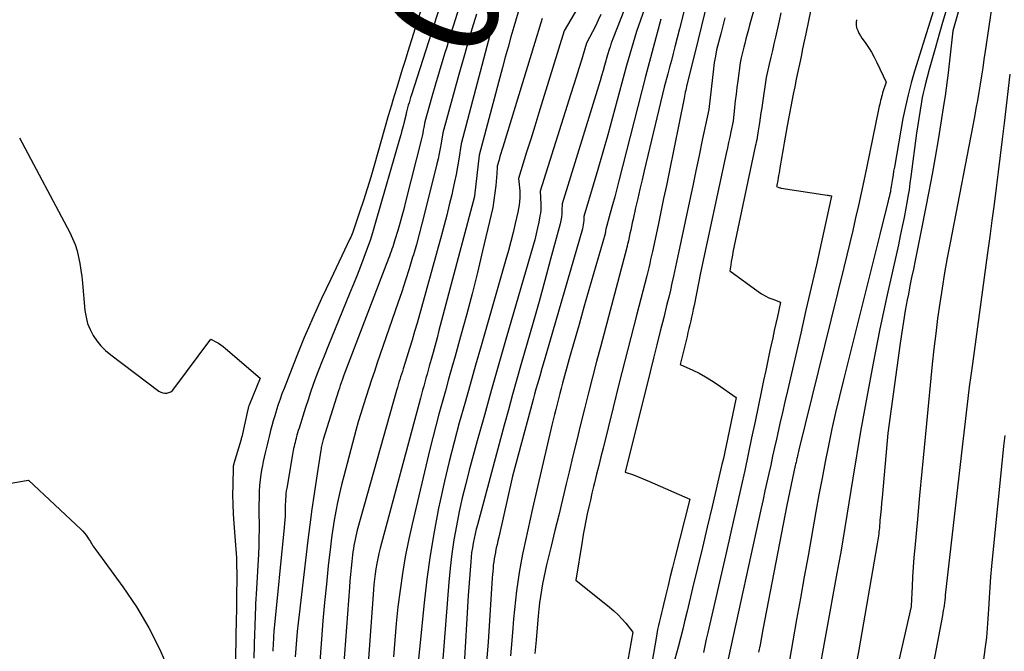
# Model space of a CAD drawing. Units: inches. Extents: x 2620351 to 2622785, y 1501731 to 1504408.
# Drawn here: x 2620647 to 2620772, y 1502920 to 1503000 of the extents above; entities that cross this region are included whole.
import ezdxf
from ezdxf.enums import TextEntityAlignment as Align

# ---------------------------------------------------------------- set-up
doc = ezdxf.new("R2010")
doc.units = ezdxf.units.IN
doc.header["$MEASUREMENT"] = 0
doc.layers.add('Tile_2735_01_SW_contour_2ft', color=240, linetype='Continuous')
doc.layers.add('Tile_2735_01_SW_contour_anno_2ft', color=154, linetype='Continuous')
doc.styles.add('Arial', font='arial.ttf')

msp = doc.modelspace()

# ---------------------------------------------------------------- linework, layer by layer
at = {"layer": 'Tile_2735_01_SW_contour_2ft'}
for points in [[(2620700.39, 1503010.35, 7804), (2620695.99, 1502996.27, 7804), (2620695.64, 1502995.14, 7804), (2620695.28, 1502994, 7804), (2620694.93, 1502992.86, 7804), (2620694.58, 1502991.72, 7804), (2620694.3, 1502990.77, 7804), (2620694.1, 1502990.1, 7804), (2620693.9, 1502989.43, 7804), (2620693.7, 1502988.76, 7804), (2620693.51, 1502988.09, 7804), (2620691.71, 1502981.78, 7804), (2620691.27, 1502980.28, 7804), (2620690.82, 1502978.79, 7804), (2620690.34, 1502977.3, 7804), (2620689.84, 1502975.82, 7804), (2620688.98, 1502973.3, 7804), (2620688.91, 1502973.08, 7804), (2620688.82, 1502972.87, 7804), (2620688.73, 1502972.65, 7804), (2620688.63, 1502972.44, 7804), (2620686.19, 1502967.32, 7804), (2620685.6, 1502966.09, 7804), (2620685.02, 1502964.85, 7804), (2620684.45, 1502963.61, 7804), (2620683.88, 1502962.37, 7804), (2620683.33, 1502961.12, 7804), (2620682.79, 1502959.87, 7804), (2620682.27, 1502958.6, 7804), (2620681.76, 1502957.33, 7804), (2620680.23, 1502953.38, 7804), (2620679.97, 1502952.7, 7804), (2620679.73, 1502952.03, 7804), (2620679.5, 1502951.34, 7804), (2620679.28, 1502950.66, 7804), (2620679.23, 1502950.52, 7804), (2620679.04, 1502949.9, 7804), (2620678.86, 1502949.28, 7804), (2620678.69, 1502948.65, 7804), (2620678.53, 1502948.03, 7804), (2620678.48, 1502947.83, 7804), (2620678.34, 1502947.3, 7804), (2620678.21, 1502946.77, 7804), (2620678.07, 1502946.24, 7804), (2620677.94, 1502945.71, 7804), (2620677.81, 1502945.18, 7804), (2620677.69, 1502944.65, 7804), (2620677.58, 1502944.11, 7804), (2620677.47, 1502943.58, 7804), (2620677.4, 1502943.21, 7804), (2620677.28, 1502942.49, 7804), (2620677.18, 1502941.76, 7804), (2620677.12, 1502941.03, 7804), (2620677.08, 1502940.3, 7804), (2620677.07, 1502940.2, 7804), (2620677.05, 1502939.42, 7804), (2620677.04, 1502938.63, 7804), (2620677.03, 1502937.85, 7804), (2620677.04, 1502937.07, 7804), (2620677.05, 1502936.52, 7804), (2620677.05, 1502935.46, 7804), (2620677.04, 1502934.41, 7804), (2620677.01, 1502933.35, 7804), (2620676.96, 1502932.29, 7804), (2620676.68, 1502927.21, 7804), (2620676.65, 1502926.6, 7804), (2620676.62, 1502925.99, 7804), (2620676.6, 1502925.37, 7804), (2620676.57, 1502924.76, 7804), (2620676.55, 1502924.15, 7804), (2620676.53, 1502923.54, 7804), (2620676.51, 1502922.93, 7804), (2620676.49, 1502922.32, 7804), (2620676.4, 1502919.07, 7804)], [(2620735.41, 1503007.95, 7778), (2620732.95, 1502997.82, 7778), (2620731.48, 1502991.84, 7778), (2620731.43, 1502991.59, 7778), (2620731.37, 1502991.34, 7778), (2620731.32, 1502991.1, 7778), (2620731.28, 1502990.85, 7778), (2620731.19, 1502990.35, 7778), (2620729.26, 1502980.93, 7778), (2620728.91, 1502979.24, 7778), (2620728.56, 1502977.56, 7778), (2620728.2, 1502975.87, 7778), (2620727.85, 1502974.19, 7778), (2620727.13, 1502970.82, 7778), (2620726.9, 1502969.79, 7778), (2620726.79, 1502969.28, 7778), (2620726.67, 1502968.76, 7778), (2620726.54, 1502968.25, 7778), (2620726.41, 1502967.74, 7778), (2620725.15, 1502962.84, 7778), (2620724.39, 1502959.87, 7778), (2620723.63, 1502956.91, 7778), (2620722.88, 1502953.94, 7778), (2620722.14, 1502950.97, 7778), (2620720.85, 1502945.78, 7778), (2620720.57, 1502944.68, 7778), (2620720.3, 1502943.58, 7778), (2620720.03, 1502942.48, 7778), (2620719.76, 1502941.38, 7778), (2620719.65, 1502940.93, 7778), (2620719.44, 1502940.06, 7778), (2620719.24, 1502939.18, 7778), (2620719.04, 1502938.31, 7778), (2620718.84, 1502937.43, 7778), (2620718.66, 1502936.55, 7778), (2620718.49, 1502935.67, 7778), (2620718.33, 1502934.79, 7778), (2620718.18, 1502933.9, 7778), (2620717.4, 1502929.01, 7778), (2620721.69, 1502925.56, 7778), (2620722.24, 1502925.09, 7778), (2620722.77, 1502924.59, 7778), (2620723.26, 1502924.07, 7778), (2620723.74, 1502923.51, 7778), (2620724.65, 1502922.38, 7778), (2620723.59, 1502916.44, 7778)], [(2620701.87, 1503007.6, 7802), (2620696.46, 1502990.75, 7802), (2620696.35, 1502990.42, 7802), (2620696.25, 1502990.09, 7802), (2620696.15, 1502989.76, 7802), (2620696.05, 1502989.43, 7802), (2620695.86, 1502988.76, 7802), (2620695.83, 1502988.61, 7802), (2620695.82, 1502988.53, 7802), (2620695.8, 1502988.46, 7802), (2620695.79, 1502988.38, 7802), (2620695.77, 1502988.31, 7802), (2620695.53, 1502987.34, 7802), (2620695.39, 1502986.79, 7802), (2620695.25, 1502986.23, 7802), (2620695.1, 1502985.68, 7802), (2620694.94, 1502985.13, 7802), (2620691.93, 1502974.67, 7802), (2620691.58, 1502973.51, 7802), (2620691.22, 1502972.35, 7802), (2620690.82, 1502971.21, 7802), (2620690.4, 1502970.07, 7802), (2620689.97, 1502968.93, 7802), (2620689.53, 1502967.8, 7802), (2620689.08, 1502966.67, 7802), (2620688.62, 1502965.55, 7802), (2620685.8, 1502958.69, 7802), (2620685.41, 1502957.73, 7802), (2620685.03, 1502956.78, 7802), (2620684.66, 1502955.81, 7802), (2620684.3, 1502954.85, 7802), (2620683.95, 1502953.88, 7802), (2620683.61, 1502952.91, 7802), (2620683.29, 1502951.93, 7802), (2620682.97, 1502950.95, 7802), (2620682.14, 1502948.33, 7802), (2620682.04, 1502948.03, 7802), (2620681.95, 1502947.74, 7802), (2620681.87, 1502947.43, 7802), (2620681.78, 1502947.13, 7802), (2620681.76, 1502947.03, 7802), (2620681.69, 1502946.78, 7802), (2620681.63, 1502946.53, 7802), (2620681.56, 1502946.28, 7802), (2620681.51, 1502946.02, 7802), (2620681.45, 1502945.77, 7802), (2620681.4, 1502945.51, 7802), (2620681.35, 1502945.26, 7802), (2620681.3, 1502945, 7802), (2620680.57, 1502940.71, 7802), (2620680.52, 1502940.37, 7802), (2620680.48, 1502940.02, 7802), (2620680.44, 1502939.67, 7802), (2620680.42, 1502939.32, 7802), (2620680.41, 1502938.97, 7802), (2620680.39, 1502938.62, 7802), (2620680.38, 1502938.27, 7802), (2620680.38, 1502937.92, 7802), (2620680.37, 1502937.65, 7802), (2620680.36, 1502937.16, 7802), (2620680.33, 1502936.68, 7802), (2620680.3, 1502936.19, 7802), (2620680.26, 1502935.71, 7802), (2620678.94, 1502922.44, 7802), (2620678.92, 1502922.25, 7802), (2620678.91, 1502922.07, 7802), (2620678.9, 1502921.89, 7802), (2620678.89, 1502921.7, 7802), (2620678.88, 1502921.52, 7802), (2620678.87, 1502921.33, 7802), (2620678.86, 1502921.15, 7802), (2620678.86, 1502920.96, 7802), (2620678.82, 1502919.94, 7802)], [(2620741.75, 1503007.58, 7774), (2620739.51, 1502999.65, 7774), (2620739.35, 1502999.07, 7774), (2620739.19, 1502998.49, 7774), (2620739.04, 1502997.91, 7774), (2620738.89, 1502997.32, 7774), (2620738.77, 1502996.83, 7774), (2620738.69, 1502996.49, 7774), (2620738.61, 1502996.16, 7774), (2620738.53, 1502995.82, 7774), (2620738.45, 1502995.49, 7774), (2620738.29, 1502994.82, 7774), (2620738, 1502992.54, 7774), (2620737.89, 1502991.69, 7774), (2620737.79, 1502990.84, 7774), (2620737.69, 1502989.99, 7774), (2620737.59, 1502989.14, 7774), (2620737.41, 1502987.43, 7774), (2620737.12, 1502986.06, 7774), (2620736.98, 1502985.37, 7774), (2620736.83, 1502984.69, 7774), (2620736.69, 1502984, 7774), (2620736.54, 1502983.32, 7774), (2620733.26, 1502968.12, 7774), (2620732.44, 1502963.97, 7774), (2620732.33, 1502963.47, 7774), (2620732.23, 1502962.98, 7774), (2620732.12, 1502962.48, 7774), (2620732.01, 1502961.99, 7774), (2620731.9, 1502961.5, 7774), (2620731.78, 1502961.01, 7774), (2620731.66, 1502960.51, 7774), (2620731.54, 1502960.02, 7774), (2620730.65, 1502956.45, 7774), (2620732.29, 1502955.71, 7774), (2620733.1, 1502955.32, 7774), (2620733.89, 1502954.89, 7774), (2620734.65, 1502954.42, 7774), (2620735.4, 1502953.93, 7774), (2620737.78, 1502952.23, 7774), (2620736.7, 1502946.93, 7774), (2620736.53, 1502946.12, 7774), (2620736.36, 1502945.31, 7774), (2620736.18, 1502944.5, 7774), (2620735.99, 1502943.7, 7774), (2620734.73, 1502938.36, 7774), (2620734.11, 1502935.76, 7774), (2620733.5, 1502933.16, 7774), (2620732.87, 1502930.56, 7774), (2620732.25, 1502927.96, 7774), (2620731.55, 1502925.06, 7774), (2620731.27, 1502923.91, 7774), (2620730.99, 1502922.76, 7774), (2620730.7, 1502921.61, 7774), (2620730.4, 1502920.47, 7774), (2620730, 1502918.92, 7774)], [(2620703.88, 1503006.23, 7800), (2620701.23, 1502997.77, 7800)], [(2620767.32, 1503005.79, 7762), (2620765.39, 1502998.91, 7762), (2620764.78, 1502993.55, 7762), (2620764.66, 1502992.57, 7762), (2620764.53, 1502991.6, 7762), (2620764.4, 1502990.63, 7762), (2620764.25, 1502989.66, 7762), (2620763.87, 1502987.21, 7762), (2620763.51, 1502985.02, 7762), (2620763.14, 1502982.84, 7762), (2620762.74, 1502980.65, 7762), (2620762.33, 1502978.47, 7762), (2620761.44, 1502973.94, 7762), (2620761.23, 1502972.87, 7762), (2620761.02, 1502971.8, 7762), (2620760.8, 1502970.73, 7762), (2620760.58, 1502969.66, 7762), (2620760.36, 1502968.59, 7762), (2620760.14, 1502967.52, 7762), (2620759.93, 1502966.45, 7762), (2620759.72, 1502965.38, 7762), (2620759.59, 1502964.68, 7762), (2620759.33, 1502963.31, 7762), (2620759.09, 1502961.93, 7762), (2620758.88, 1502960.55, 7762), (2620758.67, 1502959.17, 7762), (2620757.09, 1502947.72, 7762), (2620756.37, 1502939.52, 7762), (2620756.31, 1502938.79, 7762), (2620756.24, 1502938.06, 7762), (2620756.18, 1502937.33, 7762), (2620756.11, 1502936.61, 7762), (2620756.03, 1502935.67, 7762), (2620756, 1502935.41, 7762), (2620755.98, 1502935.15, 7762), (2620755.95, 1502934.89, 7762), (2620755.92, 1502934.63, 7762), (2620755.89, 1502934.37, 7762), (2620755.85, 1502934.11, 7762), (2620755.81, 1502933.86, 7762), (2620755.77, 1502933.6, 7762), (2620753.41, 1502920.12, 7762), (2620753.21, 1502918.98, 7762)], [(2620719.31, 1503004.74, 7790), (2620715.92, 1502998.9, 7790), (2620713.2, 1502990.13, 7790), (2620712.69, 1502988.46, 7790), (2620712.17, 1502986.79, 7790), (2620711.65, 1502985.12, 7790), (2620711.12, 1502983.45, 7790), (2620710.08, 1502980.11, 7790), (2620710.18, 1502979.34, 7790), (2620710.22, 1502978.95, 7790), (2620710.25, 1502978.56, 7790), (2620710.26, 1502978.17, 7790), (2620710.25, 1502977.78, 7790), (2620710.25, 1502977.64, 7790), (2620710.22, 1502977.18, 7790), (2620710.17, 1502976.73, 7790), (2620710.1, 1502976.28, 7790), (2620710.01, 1502975.83, 7790), (2620709.68, 1502974.41, 7790), (2620709.4, 1502973.25, 7790), (2620709.1, 1502972.1, 7790), (2620708.8, 1502970.95, 7790), (2620708.48, 1502969.8, 7790), (2620705.33, 1502958.82, 7790), (2620704.63, 1502956.37, 7790), (2620703.93, 1502953.91, 7790), (2620703.24, 1502951.46, 7790), (2620702.55, 1502949.01, 7790), (2620701.89, 1502946.54, 7790), (2620701.26, 1502944.08, 7790), (2620700.68, 1502941.6, 7790), (2620700.13, 1502939.11, 7790), (2620699.92, 1502938.14, 7790), (2620699.34, 1502935.15, 7790), (2620698.83, 1502932.15, 7790), (2620698.41, 1502929.14, 7790), (2620698.06, 1502926.12, 7790), (2620697.47, 1502920.21, 7790), (2620697.35, 1502918.99, 7790)], [(2620763.77, 1503004.26, 7766), (2620760.5, 1502993.76, 7766), (2620760.07, 1502992.28, 7766), (2620759.68, 1502990.78, 7766), (2620759.34, 1502989.27, 7766), (2620759.04, 1502987.76, 7766), (2620757.94, 1502981.55, 7766), (2620757.85, 1502981.07, 7766), (2620757.77, 1502980.58, 7766), (2620757.7, 1502980.1, 7766), (2620757.62, 1502979.61, 7766), (2620757.55, 1502979.11, 7766), (2620757.51, 1502978.88, 7766), (2620757.47, 1502978.64, 7766), (2620757.43, 1502978.41, 7766), (2620757.38, 1502978.18, 7766), (2620757.32, 1502977.96, 7766), (2620757.27, 1502977.73, 7766), (2620757.21, 1502977.5, 7766), (2620757.16, 1502977.27, 7766), (2620756.09, 1502972.97, 7766), (2620751.45, 1502954.49, 7766), (2620750.94, 1502952.41, 7766), (2620750.46, 1502950.33, 7766), (2620750, 1502948.24, 7766), (2620749.56, 1502946.15, 7766), (2620749.14, 1502944.05, 7766), (2620748.73, 1502941.96, 7766), (2620748.34, 1502939.86, 7766), (2620747.96, 1502937.75, 7766), (2620746.95, 1502932.11, 7766), (2620746.47, 1502929.4, 7766), (2620745.99, 1502926.69, 7766), (2620745.5, 1502923.98, 7766), (2620745.02, 1502921.28, 7766), (2620744.58, 1502918.8, 7766)], [(2620765.46, 1503004.64, 7764), (2620764.09, 1502999.97, 7764), (2620763.65, 1502998.47, 7764), (2620763.22, 1502996.97, 7764), (2620762.8, 1502995.47, 7764), (2620762.39, 1502993.97, 7764), (2620761.86, 1502992.04, 7764), (2620761.72, 1502991.5, 7764), (2620761.59, 1502990.96, 7764), (2620761.48, 1502990.42, 7764), (2620761.39, 1502989.87, 7764), (2620760.76, 1502985.88, 7764), (2620760.05, 1502980.38, 7764), (2620759.93, 1502979.53, 7764), (2620759.81, 1502978.69, 7764), (2620759.67, 1502977.84, 7764), (2620759.52, 1502977, 7764), (2620759.4, 1502976.34, 7764), (2620759.18, 1502975.16, 7764), (2620758.95, 1502973.99, 7764), (2620758.7, 1502972.82, 7764), (2620758.45, 1502971.66, 7764), (2620757.04, 1502965.32, 7764), (2620756.11, 1502960.98, 7764), (2620755.23, 1502956.63, 7764), (2620754.42, 1502952.27, 7764), (2620753.65, 1502947.9, 7764), (2620752.66, 1502941.97, 7764), (2620752.39, 1502940.41, 7764), (2620752.14, 1502938.84, 7764), (2620751.88, 1502937.27, 7764), (2620751.63, 1502935.7, 7764), (2620751.37, 1502934.14, 7764), (2620751.11, 1502932.57, 7764), (2620750.83, 1502931.01, 7764), (2620750.55, 1502929.44, 7764), (2620748.05, 1502915.83, 7764)], [(2620724.03, 1503002.92, 7786), (2620722.11, 1502997.91, 7786), (2620721.98, 1502997.57, 7786), (2620721.86, 1502997.23, 7786), (2620721.74, 1502996.89, 7786), (2620721.63, 1502996.55, 7786), (2620721.41, 1502995.86, 7786), (2620721.04, 1502994.52, 7786), (2620720.86, 1502993.86, 7786), (2620720.67, 1502993.19, 7786), (2620720.47, 1502992.53, 7786), (2620720.27, 1502991.86, 7786), (2620715.64, 1502976.89, 7786), (2620715.62, 1502976.04, 7786), (2620715.59, 1502975.61, 7786), (2620715.54, 1502975.19, 7786), (2620715.47, 1502974.77, 7786), (2620715.37, 1502974.36, 7786), (2620714.16, 1502969.83, 7786), (2620713.43, 1502967.15, 7786), (2620712.7, 1502964.48, 7786), (2620711.95, 1502961.81, 7786), (2620711.19, 1502959.14, 7786), (2620710.43, 1502956.51, 7786), (2620709.88, 1502954.57, 7786), (2620709.33, 1502952.63, 7786), (2620708.8, 1502950.69, 7786), (2620708.27, 1502948.74, 7786), (2620704.85, 1502936.05, 7786), (2620704.7, 1502935.47, 7786), (2620704.56, 1502934.88, 7786), (2620704.43, 1502934.3, 7786), (2620704.32, 1502933.71, 7786), (2620704.21, 1502933.12, 7786), (2620704.12, 1502932.52, 7786), (2620704.06, 1502931.93, 7786), (2620704, 1502931.33, 7786), (2620703.67, 1502927.06, 7786), (2620703.12, 1502917.55, 7786)], [(2620747.62, 1503003.11, 7770), (2620746.66, 1502998.54, 7770), (2620746.46, 1502997.58, 7770), (2620746.26, 1502996.62, 7770), (2620746.06, 1502995.65, 7770), (2620745.85, 1502994.69, 7770), (2620745.65, 1502993.73, 7770), (2620745.45, 1502992.76, 7770), (2620745.26, 1502991.8, 7770), (2620745.07, 1502990.83, 7770), (2620744.29, 1502986.83, 7770), (2620744.16, 1502986.1, 7770), (2620744.02, 1502985.37, 7770), (2620743.89, 1502984.64, 7770), (2620743.77, 1502983.91, 7770), (2620743.68, 1502983.41, 7770), (2620743.6, 1502982.92, 7770), (2620743.52, 1502982.44, 7770), (2620743.44, 1502981.96, 7770), (2620743.36, 1502981.47, 7770), (2620743.31, 1502981.14, 7770), (2620743.26, 1502980.82, 7770), (2620743.2, 1502980.5, 7770), (2620743.15, 1502980.19, 7770), (2620743.09, 1502979.87, 7770), (2620742.98, 1502979.27, 7770), (2620742.97, 1502979.25, 7770), (2620742.97, 1502979.24, 7770), (2620742.97, 1502979.22, 7770), (2620742.97, 1502979.21, 7770), (2620742.95, 1502979.11, 7770), (2620743.14, 1502979.02, 7770), (2620743.24, 1502978.98, 7770), (2620743.34, 1502978.94, 7770), (2620743.44, 1502978.91, 7770), (2620743.54, 1502978.89, 7770), (2620749.39, 1502978, 7770), (2620749.48, 1502977.98, 7770), (2620749.58, 1502977.97, 7770), (2620749.67, 1502977.96, 7770), (2620749.76, 1502977.94, 7770), (2620749.95, 1502977.92, 7770), (2620749.94, 1502977.85, 7770), (2620748.65, 1502972.05, 7770), (2620748.01, 1502969.14, 7770), (2620747.36, 1502966.24, 7770), (2620746.69, 1502963.35, 7770), (2620746.03, 1502960.45, 7770), (2620744.32, 1502953.1, 7770), (2620744, 1502951.71, 7770), (2620743.68, 1502950.32, 7770), (2620743.36, 1502948.93, 7770), (2620743.05, 1502947.54, 7770), (2620742.92, 1502946.96, 7770), (2620742.68, 1502945.86, 7770), (2620742.44, 1502944.76, 7770), (2620742.2, 1502943.65, 7770), (2620741.95, 1502942.55, 7770), (2620741.71, 1502941.45, 7770), (2620741.47, 1502940.35, 7770), (2620741.23, 1502939.25, 7770), (2620740.99, 1502938.14, 7770), (2620736.79, 1502918.99, 7770)], [(2620710.24, 1503002.02, 7794), (2620709.49, 1502999.43, 7794), (2620709.12, 1502998.14, 7794), (2620708.76, 1502996.84, 7794), (2620708.4, 1502995.54, 7794), (2620708.05, 1502994.24, 7794), (2620705.07, 1502983.1, 7794), (2620704.48, 1502977.9, 7794), (2620704.47, 1502977.84, 7794), (2620699.95, 1502960.76, 7794), (2620699.71, 1502959.83, 7794), (2620699.46, 1502958.91, 7794), (2620699.21, 1502957.98, 7794), (2620698.96, 1502957.06, 7794), (2620698.73, 1502956.23, 7794), (2620698.59, 1502955.73, 7794), (2620698.45, 1502955.22, 7794), (2620698.3, 1502954.71, 7794), (2620698.16, 1502954.2, 7794), (2620698.02, 1502953.7, 7794), (2620697.88, 1502953.19, 7794), (2620697.74, 1502952.68, 7794), (2620697.6, 1502952.17, 7794), (2620692.49, 1502933.05, 7794), (2620692.32, 1502932.4, 7794), (2620692.17, 1502931.75, 7794), (2620692.04, 1502931.1, 7794), (2620691.93, 1502930.44, 7794), (2620691.83, 1502929.78, 7794), (2620691.74, 1502929.11, 7794), (2620691.67, 1502928.45, 7794), (2620691.62, 1502927.78, 7794), (2620690.74, 1502915.51, 7794)], [(2620726.14, 1503001.7, 7784), (2620725.63, 1503000.27, 7784), (2620725.37, 1502999.56, 7784), (2620725.13, 1502998.84, 7784), (2620724.9, 1502998.12, 7784), (2620724.68, 1502997.39, 7784), (2620723.82, 1502994.49, 7784), (2620722.66, 1502990.07, 7784), (2620722.07, 1502987.87, 7784), (2620721.46, 1502985.67, 7784), (2620720.84, 1502983.47, 7784), (2620720.2, 1502981.28, 7784), (2620718.41, 1502975.28, 7784), (2620718.39, 1502974.76, 7784), (2620718.37, 1502974.5, 7784), (2620718.33, 1502974.24, 7784), (2620718.28, 1502973.98, 7784), (2620718.22, 1502973.73, 7784), (2620713.64, 1502957.91, 7784), (2620713.35, 1502956.93, 7784), (2620713.07, 1502955.95, 7784), (2620712.79, 1502954.96, 7784), (2620712.5, 1502953.98, 7784), (2620712.31, 1502953.29, 7784), (2620712.13, 1502952.65, 7784), (2620711.95, 1502952.01, 7784), (2620711.77, 1502951.36, 7784), (2620711.6, 1502950.72, 7784), (2620709.34, 1502942.25, 7784), (2620707.56, 1502934.46, 7784), (2620707.46, 1502934.01, 7784), (2620707.36, 1502933.55, 7784), (2620707.26, 1502933.09, 7784), (2620707.16, 1502932.64, 7784), (2620707.14, 1502932.52, 7784), (2620707.06, 1502932.12, 7784), (2620706.99, 1502931.72, 7784), (2620706.93, 1502931.32, 7784), (2620706.88, 1502930.92, 7784), (2620706.84, 1502930.51, 7784), (2620706.8, 1502930.11, 7784), (2620706.77, 1502929.71, 7784), (2620706.74, 1502929.3, 7784), (2620706.21, 1502921.1, 7784), (2620706.03, 1502918.58, 7784)], [(2620731.39, 1503002.33, 7780), (2620730.59, 1502999.15, 7780), (2620730, 1502996.86, 7780), (2620729.78, 1502996.01, 7780), (2620729.55, 1502995.15, 7780), (2620729.33, 1502994.3, 7780), (2620729.1, 1502993.45, 7780), (2620728.65, 1502991.74, 7780), (2620726.09, 1502981.11, 7780), (2620725.81, 1502979.93, 7780), (2620725.53, 1502978.75, 7780), (2620725.26, 1502977.57, 7780), (2620724.99, 1502976.39, 7780), (2620724.67, 1502974.94, 7780), (2620724.57, 1502974.48, 7780), (2620724.47, 1502974.02, 7780), (2620724.37, 1502973.56, 7780), (2620724.27, 1502973.1, 7780), (2620724.07, 1502972.17, 7780), (2620724.01, 1502971.89, 7780), (2620723.97, 1502971.75, 7780), (2620723.94, 1502971.61, 7780), (2620723.91, 1502971.46, 7780), (2620723.87, 1502971.32, 7780), (2620720.55, 1502958.84, 7780), (2620720.03, 1502956.84, 7780), (2620719.51, 1502954.83, 7780), (2620719, 1502952.83, 7780), (2620718.49, 1502950.82, 7780), (2620718, 1502948.81, 7780), (2620717.5, 1502946.8, 7780), (2620717.01, 1502944.8, 7780), (2620716.53, 1502942.78, 7780), (2620716.15, 1502941.24, 7780), (2620715.68, 1502939.26, 7780), (2620715.2, 1502937.28, 7780), (2620714.72, 1502935.3, 7780), (2620714.24, 1502933.32, 7780), (2620713.67, 1502930.96, 7780), (2620713.48, 1502930.16, 7780), (2620713.31, 1502929.35, 7780), (2620713.15, 1502928.54, 7780), (2620713.01, 1502927.73, 7780), (2620712.88, 1502926.92, 7780), (2620712.77, 1502926.1, 7780), (2620712.67, 1502925.29, 7780), (2620712.59, 1502924.47, 7780), (2620712.32, 1502921.37, 7780), (2620712.28, 1502920.94, 7780), (2620712.24, 1502920.51, 7780), (2620712.21, 1502920.08, 7780), (2620712.17, 1502919.65, 7780)], [(2620770.44, 1503002.62, 7760), (2620769.5, 1502996.32, 7760), (2620769.34, 1502995.27, 7760), (2620769.19, 1502994.22, 7760), (2620769.02, 1502993.18, 7760), (2620768.86, 1502992.13, 7760), (2620768.69, 1502991.09, 7760), (2620768.51, 1502990.05, 7760), (2620768.33, 1502989.01, 7760), (2620768.13, 1502987.97, 7760), (2620765.03, 1502971.93, 7760), (2620764.67, 1502970.02, 7760), (2620764.33, 1502968.09, 7760), (2620764.02, 1502966.17, 7760), (2620763.72, 1502964.24, 7760), (2620763.45, 1502962.31, 7760), (2620763.2, 1502960.37, 7760), (2620762.98, 1502958.44, 7760), (2620762.77, 1502956.49, 7760), (2620762.03, 1502948.92, 7760), (2620761.74, 1502945.88, 7760), (2620761.44, 1502942.83, 7760), (2620761.16, 1502939.78, 7760), (2620760.87, 1502936.74, 7760), (2620760.54, 1502933.1, 7760), (2620760.44, 1502931.87, 7760), (2620760.34, 1502930.64, 7760), (2620760.27, 1502929.41, 7760), (2620760.21, 1502928.18, 7760), (2620760.1, 1502925.72, 7760), (2620760.09, 1502925.63, 7760), (2620757.27, 1502913.4, 7760)], [(2620704.72, 1503001.03, 7798), (2620704.15, 1502999.11, 7798), (2620703.59, 1502997.2, 7798), (2620703.04, 1502995.28, 7798), (2620702.5, 1502993.35, 7798), (2620700.47, 1502985.93, 7798), (2620700.24, 1502984.61, 7798), (2620700.12, 1502983.94, 7798), (2620700, 1502983.29, 7798), (2620699.85, 1502982.63, 7798), (2620699.7, 1502981.98, 7798), (2620698.13, 1502975.67, 7798), (2620697.79, 1502974.35, 7798), (2620697.45, 1502973.04, 7798), (2620697.08, 1502971.73, 7798), (2620696.7, 1502970.42, 7798), (2620696.6, 1502970.09, 7798), (2620696.15, 1502968.62, 7798), (2620695.69, 1502967.16, 7798), (2620695.21, 1502965.7, 7798), (2620694.72, 1502964.25, 7798), (2620692.1, 1502956.64, 7798), (2620691.73, 1502955.57, 7798), (2620691.37, 1502954.51, 7798), (2620691.02, 1502953.44, 7798), (2620690.67, 1502952.37, 7798), (2620690.33, 1502951.29, 7798), (2620690, 1502950.21, 7798), (2620689.69, 1502949.13, 7798), (2620689.39, 1502948.05, 7798), (2620687.83, 1502942.25, 7798), (2620687.55, 1502941.14, 7798), (2620687.28, 1502940.02, 7798), (2620687.04, 1502938.9, 7798), (2620686.82, 1502937.78, 7798), (2620686.62, 1502936.65, 7798), (2620686.44, 1502935.51, 7798), (2620686.28, 1502934.38, 7798), (2620686.14, 1502933.24, 7798), (2620685.87, 1502930.84, 7798), (2620685.63, 1502928.5, 7798), (2620685.39, 1502926.16, 7798), (2620685.19, 1502923.82, 7798), (2620684.99, 1502921.47, 7798), (2620684.74, 1502918.07, 7798)], [(2620707.06, 1503000.6, 7796), (2620706.86, 1502999.88, 7796), (2620706.66, 1502999.16, 7796), (2620702.77, 1502984.52, 7796), (2620702.47, 1502982.58, 7796), (2620702.31, 1502981.61, 7796), (2620702.14, 1502980.64, 7796), (2620701.94, 1502979.68, 7796), (2620701.73, 1502978.72, 7796), (2620701.58, 1502978.04, 7796), (2620701.27, 1502976.75, 7796), (2620700.95, 1502975.46, 7796), (2620700.61, 1502974.17, 7796), (2620700.27, 1502972.89, 7796), (2620697.17, 1502961.72, 7796), (2620696.86, 1502960.63, 7796), (2620696.55, 1502959.55, 7796), (2620696.22, 1502958.46, 7796), (2620695.88, 1502957.38, 7796), (2620695.41, 1502955.91, 7796), (2620695.3, 1502955.56, 7796), (2620695.19, 1502955.22, 7796), (2620695.08, 1502954.88, 7796), (2620694.97, 1502954.53, 7796), (2620694.86, 1502954.19, 7796), (2620694.76, 1502953.85, 7796), (2620694.66, 1502953.5, 7796), (2620694.56, 1502953.15, 7796), (2620689.56, 1502935.35, 7796), (2620689.46, 1502934.96, 7796), (2620689.36, 1502934.58, 7796), (2620689.28, 1502934.19, 7796), (2620689.19, 1502933.8, 7796), (2620689.12, 1502933.4, 7796), (2620689.06, 1502933.01, 7796), (2620689, 1502932.62, 7796), (2620688.96, 1502932.22, 7796), (2620688.86, 1502931.37, 7796), (2620688.78, 1502930.55, 7796), (2620688.7, 1502929.73, 7796), (2620688.63, 1502928.91, 7796), (2620688.57, 1502928.09, 7796), (2620687.81, 1502917.93, 7796)], [(2620713.08, 1503000.46, 7792), (2620708.08, 1502984.12, 7792), (2620707.96, 1502983.71, 7792), (2620707.84, 1502983.31, 7792), (2620707.72, 1502982.91, 7792), (2620707.61, 1502982.5, 7792), (2620707.38, 1502981.69, 7792), (2620707.36, 1502981.38, 7792), (2620707.35, 1502981.23, 7792), (2620707.34, 1502981.07, 7792), (2620707.33, 1502980.92, 7792), (2620707.32, 1502980.77, 7792), (2620707.19, 1502979.21, 7792), (2620707.09, 1502978.28, 7792), (2620706.96, 1502977.36, 7792), (2620706.8, 1502976.44, 7792), (2620706.6, 1502975.52, 7792), (2620705.52, 1502970.9, 7792), (2620704.86, 1502968.16, 7792), (2620704.18, 1502965.43, 7792), (2620703.46, 1502962.71, 7792), (2620702.71, 1502959.99, 7792), (2620702.01, 1502957.52, 7792), (2620701.6, 1502956.05, 7792), (2620701.18, 1502954.57, 7792), (2620700.77, 1502953.09, 7792), (2620700.35, 1502951.61, 7792), (2620699.95, 1502950.13, 7792), (2620699.56, 1502948.64, 7792), (2620699.18, 1502947.16, 7792), (2620698.81, 1502945.66, 7792), (2620696.54, 1502936.14, 7792), (2620696.08, 1502934.05, 7792), (2620695.66, 1502931.96, 7792), (2620695.31, 1502929.85, 7792), (2620695, 1502927.73, 7792), (2620694.74, 1502925.61, 7792), (2620694.51, 1502923.48, 7792), (2620694.32, 1502921.35, 7792), (2620694.15, 1502919.22, 7792)], [(2620720.58, 1503001, 7788), (2620720.24, 1503000.26, 7788), (2620719.88, 1502999.52, 7788), (2620719.51, 1502998.79, 7788), (2620718.76, 1502997.34, 7788), (2620718.09, 1502995.19, 7788), (2620717.75, 1502994.11, 7788), (2620717.42, 1502993.03, 7788), (2620717.08, 1502991.95, 7788), (2620716.74, 1502990.88, 7788), (2620712.86, 1502978.5, 7788), (2620712.92, 1502976.84, 7788), (2620712.93, 1502976.46, 7788), (2620712.91, 1502976.09, 7788), (2620712.87, 1502975.72, 7788), (2620712.81, 1502975.35, 7788), (2620712.66, 1502974.57, 7788), (2620712.51, 1502973.82, 7788), (2620712.34, 1502973.06, 7788), (2620712.15, 1502972.32, 7788), (2620711.94, 1502971.57, 7788), (2620708.53, 1502959.78, 7788), (2620707.59, 1502956.52, 7788), (2620706.66, 1502953.26, 7788), (2620705.75, 1502950, 7788), (2620704.84, 1502946.73, 7788), (2620703.82, 1502943.01, 7788), (2620703.36, 1502941.26, 7788), (2620702.93, 1502939.49, 7788), (2620702.54, 1502937.72, 7788), (2620702.17, 1502935.93, 7788), (2620701.86, 1502934.14, 7788), (2620701.59, 1502932.35, 7788), (2620701.38, 1502930.54, 7788), (2620701.2, 1502928.73, 7788), (2620700.19, 1502915.72, 7788)], [(2620728.21, 1503000.4, 7782), (2620726.24, 1502993.11, 7782), (2620722.88, 1502979.83, 7782), (2620722.61, 1502978.8, 7782), (2620722.34, 1502977.77, 7782), (2620722.06, 1502976.75, 7782), (2620721.77, 1502975.72, 7782), (2620721.19, 1502973.68, 7782), (2620721.18, 1502973.48, 7782), (2620721.17, 1502973.38, 7782), (2620721.16, 1502973.28, 7782), (2620721.14, 1502973.18, 7782), (2620721.11, 1502973.08, 7782), (2620719.05, 1502965.94, 7782), (2620718.42, 1502963.74, 7782), (2620717.79, 1502961.54, 7782), (2620717.17, 1502959.35, 7782), (2620716.55, 1502957.15, 7782), (2620715.7, 1502954.08, 7782), (2620715.52, 1502953.41, 7782), (2620715.34, 1502952.75, 7782), (2620715.17, 1502952.08, 7782), (2620715, 1502951.4, 7782), (2620714.83, 1502950.73, 7782), (2620714.67, 1502950.06, 7782), (2620714.51, 1502949.39, 7782), (2620714.35, 1502948.71, 7782), (2620711.88, 1502938.1, 7782), (2620711.57, 1502936.75, 7782), (2620711.27, 1502935.4, 7782), (2620710.97, 1502934.05, 7782), (2620710.68, 1502932.69, 7782), (2620710.6, 1502932.31, 7782), (2620710.37, 1502931.14, 7782), (2620710.16, 1502929.97, 7782), (2620709.98, 1502928.8, 7782), (2620709.83, 1502927.62, 7782), (2620709.69, 1502926.44, 7782), (2620709.57, 1502925.26, 7782), (2620709.46, 1502924.07, 7782), (2620709.36, 1502922.89, 7782), (2620709.24, 1502921.33, 7782), (2620709.07, 1502919.36, 7782)], [(2620736.37, 1503000.57, 7776), (2620736.1, 1502999.55, 7776), (2620735.83, 1502998.53, 7776), (2620735.31, 1502996.48, 7776), (2620735.15, 1502995.68, 7776), (2620735.08, 1502995.28, 7776), (2620735.01, 1502994.88, 7776), (2620734.95, 1502994.48, 7776), (2620734.9, 1502994.07, 7776), (2620734.3, 1502988.89, 7776), (2620733.49, 1502985, 7776), (2620733.09, 1502983.06, 7776), (2620732.68, 1502981.11, 7776), (2620732.27, 1502979.17, 7776), (2620731.85, 1502977.23, 7776), (2620730.19, 1502969.47, 7776), (2620729.81, 1502967.68, 7776), (2620729.62, 1502966.79, 7776), (2620729.42, 1502965.9, 7776), (2620729.21, 1502965.01, 7776), (2620728.99, 1502964.12, 7776), (2620728.57, 1502962.43, 7776), (2620728.14, 1502960.7, 7776), (2620727.71, 1502958.96, 7776), (2620727.28, 1502957.23, 7776), (2620726.85, 1502955.5, 7776), (2620723.67, 1502942.75, 7776), (2620724.71, 1502942.38, 7776), (2620725.22, 1502942.19, 7776), (2620725.74, 1502941.99, 7776), (2620726.25, 1502941.78, 7776), (2620726.75, 1502941.56, 7776), (2620731.92, 1502939.29, 7776), (2620730, 1502931.78, 7776), (2620729.71, 1502930.62, 7776), (2620729.41, 1502929.46, 7776), (2620729.13, 1502928.3, 7776), (2620728.84, 1502927.14, 7776), (2620728.53, 1502925.88, 7776), (2620728.4, 1502925.35, 7776), (2620728.28, 1502924.82, 7776), (2620728.15, 1502924.29, 7776), (2620728.03, 1502923.76, 7776), (2620727.91, 1502923.23, 7776), (2620727.8, 1502922.7, 7776), (2620727.69, 1502922.16, 7776), (2620727.6, 1502921.63, 7776), (2620727.1, 1502918.7, 7776)], [(2620743.5, 1503001.2, 7772), (2620743.27, 1503000.2, 7772), (2620742.8, 1502998.09, 7772), (2620742.61, 1502997.24, 7772), (2620742.41, 1502996.39, 7772), (2620742.22, 1502995.54, 7772), (2620742.02, 1502994.69, 7772), (2620741.62, 1502992.99, 7772), (2620741.15, 1502989.74, 7772), (2620741.05, 1502989.11, 7772), (2620740.96, 1502988.47, 7772), (2620740.86, 1502987.83, 7772), (2620740.76, 1502987.2, 7772), (2620740.56, 1502985.93, 7772), (2620740.46, 1502985.35, 7772), (2620740.41, 1502985.05, 7772), (2620740.35, 1502984.76, 7772), (2620740.29, 1502984.47, 7772), (2620740.23, 1502984.18, 7772), (2620737.39, 1502970.73, 7772), (2620737.32, 1502970.34, 7772), (2620737.24, 1502969.94, 7772), (2620737.18, 1502969.55, 7772), (2620737.11, 1502969.15, 7772), (2620737, 1502968.36, 7772), (2620740.59, 1502965.74, 7772), (2620741.03, 1502965.45, 7772), (2620741.49, 1502965.18, 7772), (2620741.96, 1502964.95, 7772), (2620742.45, 1502964.75, 7772), (2620743.45, 1502964.38, 7772), (2620743.05, 1502962.57, 7772), (2620742.85, 1502961.66, 7772), (2620742.65, 1502960.76, 7772), (2620742.45, 1502959.85, 7772), (2620742.26, 1502958.95, 7772), (2620742.1, 1502958.22, 7772), (2620741.83, 1502956.95, 7772), (2620741.56, 1502955.68, 7772), (2620741.29, 1502954.41, 7772), (2620741.03, 1502953.14, 7772), (2620740.21, 1502949.18, 7772), (2620739.77, 1502947.11, 7772), (2620739.33, 1502945.04, 7772), (2620738.89, 1502942.97, 7772), (2620738.43, 1502940.91, 7772), (2620737.97, 1502938.84, 7772), (2620737.51, 1502936.78, 7772), (2620737.04, 1502934.71, 7772), (2620736.57, 1502932.65, 7772), (2620734.2, 1502922.32, 7772), (2620734, 1502921.48, 7772), (2620733.81, 1502920.64, 7772), (2620733.62, 1502919.79, 7772)], [(2620753.14, 1503000.33, 7768), (2620753.06, 1503000, 7768), (2620753.06, 1502999.65, 7768), (2620753.13, 1502999.3, 7768), (2620753.27, 1502998.95, 7768), (2620753.43, 1502998.61, 7768), (2620753.62, 1502998.29, 7768), (2620753.82, 1502997.98, 7768), (2620754.24, 1502997.41, 7768), (2620754.65, 1502996.81, 7768), (2620755.04, 1502996.19, 7768), (2620755.39, 1502995.55, 7768), (2620755.71, 1502994.9, 7768), (2620756.88, 1502992.36, 7768), (2620756.45, 1502991, 7768), (2620756.37, 1502990.77, 7768), (2620756.3, 1502990.53, 7768), (2620756.24, 1502990.29, 7768), (2620756.18, 1502990.05, 7768), (2620756.12, 1502989.81, 7768), (2620756.07, 1502989.57, 7768), (2620756.02, 1502989.33, 7768), (2620755.97, 1502989.09, 7768), (2620754.38, 1502981.42, 7768), (2620754.04, 1502979.84, 7768), (2620753.71, 1502978.25, 7768), (2620753.36, 1502976.67, 7768), (2620753, 1502975.09, 7768), (2620752.64, 1502973.51, 7768), (2620752.27, 1502971.94, 7768), (2620751.89, 1502970.36, 7768), (2620751.51, 1502968.79, 7768), (2620745.78, 1502945.57, 7768), (2620745.74, 1502945.39, 7768), (2620745.69, 1502945.21, 7768), (2620745.65, 1502945.02, 7768), (2620745.61, 1502944.84, 7768), (2620745.59, 1502944.77, 7768), (2620745.56, 1502944.62, 7768), (2620745.52, 1502944.47, 7768), (2620745.49, 1502944.33, 7768), (2620745.46, 1502944.18, 7768), (2620745.43, 1502944.03, 7768), (2620745.4, 1502943.89, 7768), (2620745.36, 1502943.74, 7768), (2620745.33, 1502943.59, 7768), (2620744.24, 1502938.55, 7768), (2620741.2, 1502922.71, 7768), (2620741.02, 1502921.75, 7768), (2620740.84, 1502920.78, 7768), (2620740.66, 1502919.81, 7768)], [(2620701.23, 1502997.77, 7800), (2620700.94, 1502996.85, 7800), (2620700.72, 1502996.13, 7800)], [(2620700.72, 1502996.13, 7800), (2620700.46, 1502995.27, 7800), (2620699.98, 1502993.69, 7800), (2620699.51, 1502992.11, 7800), (2620699.06, 1502990.53, 7800), (2620698.16, 1502987.35, 7800), (2620698.03, 1502986.62, 7800), (2620697.96, 1502986.25, 7800), (2620697.89, 1502985.88, 7800), (2620697.81, 1502985.52, 7800), (2620697.72, 1502985.16, 7800), (2620695.7, 1502977.13, 7800), (2620695.47, 1502976.22, 7800), (2620695.23, 1502975.31, 7800), (2620694.97, 1502974.41, 7800), (2620694.72, 1502973.51, 7800), (2620694.36, 1502972.31, 7800), (2620694.27, 1502972.01, 7800), (2620694.18, 1502971.71, 7800), (2620694.08, 1502971.41, 7800), (2620693.97, 1502971.12, 7800), (2620693.87, 1502970.82, 7800), (2620693.76, 1502970.53, 7800), (2620693.65, 1502970.23, 7800), (2620693.54, 1502969.94, 7800), (2620687.85, 1502955.1, 7800), (2620687.62, 1502954.43, 7800), (2620687.5, 1502954.1, 7800), (2620687.39, 1502953.77, 7800), (2620687.28, 1502953.43, 7800), (2620687.18, 1502953.1, 7800), (2620685.23, 1502946.88, 7800), (2620685.18, 1502946.72, 7800), (2620685.14, 1502946.55, 7800), (2620685.09, 1502946.39, 7800), (2620685.05, 1502946.22, 7800), (2620685.01, 1502946.06, 7800), (2620684.98, 1502945.89, 7800), (2620684.95, 1502945.72, 7800), (2620684.92, 1502945.55, 7800), (2620684.37, 1502941.96, 7800), (2620684.07, 1502939.99, 7800), (2620683.79, 1502938.02, 7800), (2620683.53, 1502936.05, 7800), (2620683.28, 1502934.07, 7800), (2620682.15, 1502924.62, 7800), (2620682.03, 1502923.55, 7800), (2620681.91, 1502922.46, 7800), (2620681.81, 1502921.38, 7800), (2620681.72, 1502920.3, 7800), (2620681.63, 1502919.22, 7800)], [(2620772.63, 1502993.41, 7758), (2620771.92, 1502987.18, 7758), (2620771.68, 1502985.11, 7758), (2620771.43, 1502983.05, 7758), (2620771.17, 1502980.98, 7758), (2620770.9, 1502978.92, 7758), (2620770.63, 1502976.86, 7758), (2620770.35, 1502974.79, 7758), (2620770.08, 1502972.73, 7758), (2620769.8, 1502970.67, 7758), (2620767.87, 1502956.51, 7758), (2620767.67, 1502955.05, 7758), (2620767.48, 1502953.59, 7758), (2620767.3, 1502952.13, 7758), (2620767.13, 1502950.67, 7758), (2620766.96, 1502949.21, 7758), (2620766.79, 1502947.75, 7758), (2620766.62, 1502946.29, 7758), (2620766.46, 1502944.82, 7758), (2620764.43, 1502927.07, 7758), (2620764.39, 1502926.75, 7758), (2620764.35, 1502926.43, 7758), (2620764.31, 1502926.11, 7758), (2620764.27, 1502925.79, 7758), (2620764.22, 1502925.47, 7758), (2620764.17, 1502925.15, 7758), (2620764.11, 1502924.83, 7758), (2620764.05, 1502924.51, 7758), (2620762.28, 1502915.11, 7758)], [(2620646.57, 1502985.29, 7806), (2620652.96, 1502973.25, 7806), (2620653.32, 1502972.5, 7806), (2620653.63, 1502971.73, 7806), (2620653.88, 1502970.93, 7806), (2620654.08, 1502970.12, 7806), (2620654.24, 1502969.29, 7806), (2620654.37, 1502968.47, 7806), (2620654.48, 1502967.63, 7806), (2620654.57, 1502966.8, 7806), (2620654.88, 1502963.3, 7806), (2620655.02, 1502962.47, 7806), (2620655.22, 1502961.66, 7806), (2620655.53, 1502960.89, 7806), (2620655.92, 1502960.15, 7806), (2620656.4, 1502959.45, 7806), (2620656.92, 1502958.8, 7806), (2620657.52, 1502958.21, 7806), (2620658.16, 1502957.67, 7806), (2620664.31, 1502953.05, 7806), (2620664.54, 1502952.92, 7806), (2620664.79, 1502952.82, 7806), (2620665.04, 1502952.79, 7806), (2620665.31, 1502952.8, 7806), (2620665.57, 1502952.87, 7806), (2620665.81, 1502952.98, 7806), (2620666.01, 1502953.14, 7806), (2620666.2, 1502953.34, 7806), (2620670.9, 1502959.68, 7806), (2620671.55, 1502959.33, 7806), (2620671.87, 1502959.14, 7806), (2620672.18, 1502958.94, 7806), (2620672.48, 1502958.73, 7806), (2620672.77, 1502958.5, 7806), (2620677.19, 1502954.72, 7806), (2620675.79, 1502951.26, 7806), (2620675.77, 1502951.2, 7806), (2620675.74, 1502951.13, 7806), (2620675.72, 1502951.07, 7806), (2620675.7, 1502951, 7806), (2620675.68, 1502950.94, 7806), (2620675.67, 1502950.87, 7806), (2620675.65, 1502950.8, 7806), (2620675.63, 1502950.73, 7806), (2620674.85, 1502947.23, 7806), (2620674.82, 1502947.12, 7806), (2620674.79, 1502947.01, 7806), (2620674.76, 1502946.89, 7806), (2620674.73, 1502946.78, 7806), (2620673.85, 1502943.86, 7806), (2620673.83, 1502943.81, 7806), (2620673.82, 1502943.75, 7806), (2620673.8, 1502943.7, 7806), (2620673.79, 1502943.65, 7806), (2620673.78, 1502943.59, 7806), (2620673.77, 1502943.54, 7806), (2620673.76, 1502943.48, 7806), (2620673.76, 1502943.43, 7806), (2620673.7, 1502941.09, 7806), (2620673.69, 1502939.87, 7806), (2620673.71, 1502938.65, 7806), (2620673.76, 1502937.43, 7806), (2620673.84, 1502936.21, 7806), (2620674.06, 1502933.47, 7806), (2620674.1, 1502932.92, 7806), (2620674.14, 1502932.37, 7806), (2620674.16, 1502931.83, 7806), (2620674.19, 1502931.28, 7806), (2620674.19, 1502931.23, 7806), (2620674.2, 1502930.66, 7806), (2620674.21, 1502930.08, 7806), (2620674.21, 1502929.51, 7806), (2620674.21, 1502928.94, 7806), (2620674.19, 1502927.28, 7806), (2620674.18, 1502926.52, 7806), (2620674.17, 1502925.75, 7806), (2620674.16, 1502924.98, 7806), (2620674.15, 1502924.22, 7806), (2620673.98, 1502913.97, 7806)], [(2620771.99, 1502947.41, 7756), (2620771.85, 1502946.07, 7756), (2620771.71, 1502944.72, 7756), (2620770.42, 1502932.09, 7756), (2620770.29, 1502930.76, 7756), (2620770.18, 1502929.43, 7756), (2620770.08, 1502928.09, 7756), (2620770, 1502926.76, 7756), (2620769.92, 1502925.3, 7756), (2620769.88, 1502924.7, 7756), (2620769.84, 1502924.09, 7756), (2620769.8, 1502923.49, 7756), (2620769.76, 1502922.89, 7756), (2620769.71, 1502922.29, 7756), (2620769.66, 1502921.69, 7756), (2620769.59, 1502921.1, 7756), (2620769.51, 1502920.5, 7756), (2620768.52, 1502913.08, 7756)], [(2620643.15, 1502940.95, 7808), (2620647.68, 1502941.71, 7808), (2620654.39, 1502935.44, 7808), (2620654.62, 1502935.21, 7808), (2620654.84, 1502934.97, 7808), (2620655.03, 1502934.72, 7808), (2620655.22, 1502934.45, 7808), (2620655.34, 1502934.26, 7808), (2620655.45, 1502934.08, 7808), (2620655.57, 1502933.9, 7808), (2620655.68, 1502933.72, 7808), (2620655.79, 1502933.54, 7808), (2620655.9, 1502933.36, 7808), (2620656.01, 1502933.19, 7808), (2620656.13, 1502933.01, 7808), (2620656.25, 1502932.84, 7808), (2620659.7, 1502928.16, 7808), (2620661.44, 1502925.59, 7808), (2620663.03, 1502922.94, 7808), (2620664.41, 1502920.17, 7808), (2620665.64, 1502917.32, 7808)]]:
    msp.add_polyline3d(points, dxfattribs=at)

# ---------------------------------------------------------------- texts
at = {"layer": 'Tile_2735_01_SW_contour_anno_2ft', "color": 18, "style": 'Arial'}
msp.add_text('7800', height=14.4, rotation=-113.9329, dxfattribs=at).set_placement((2620707.08, 1503017.34), align=Align.MIDDLE_CENTER)

doc.saveas('drawing.dxf')
